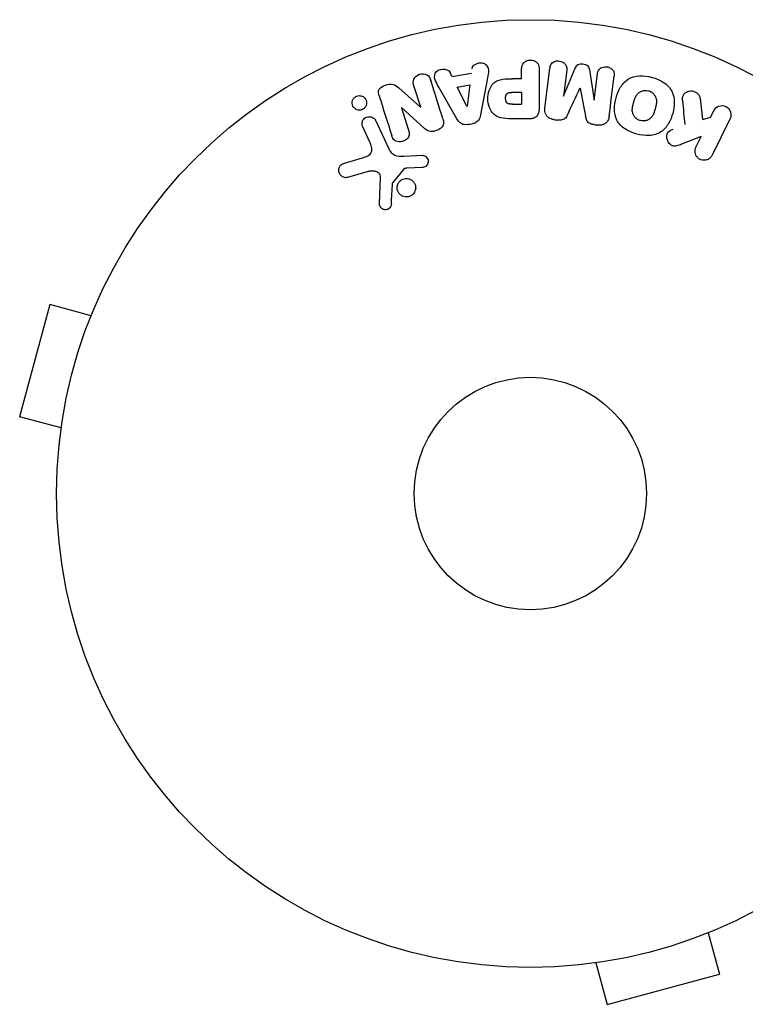
# Model space of a CAD drawing. Units: millimetres. Extents: x -5019 to 5185, y -3403 to 4045.
# Drawn here: x 2424 to 2505, y 2107 to 2217 of the extents above; entities that cross this region are included whole.
import ezdxf

# ---------------------------------------------------------------- set-up
doc = ezdxf.new("R2010")
doc.units = ezdxf.units.MM
doc.header["$LTSCALE"] = 20
doc.layers.add('2d', color=230, linetype='Continuous')

msp = doc.modelspace()

# ---------------------------------------------------------------- linework, layer by layer
at = {"layer": '2d'}
for p, q in [((2479.93, 2210.4, 122.97), (2479.93, 2211.42, 122.97)), ((2481.91, 2211.42, 122.97), (2481.91, 2207.23, 122.97)), ((2482.54, 2207.05, 122.97), (2483.09, 2211.58, 122.97)), ((2484.97, 2211.35, 122.97), (2484.61, 2208.43, 122.97)), ((2484.63, 2208.43, 122.97), (2485.93, 2211.57, 122.97)), ((2487.52, 2211.38, 122.97), (2488.03, 2208.01, 122.97)), ((2472.14, 2210.66, 122.97), (2474.31, 2211.02, 122.97)), ((2476.08, 2210.28, 122.97), (2475.32, 2206.35, 122.97)), ((2488.05, 2208.01, 122.97), (2488.41, 2210.93, 122.97)), ((2466.19, 2209.36, 122.97), (2468.63, 2207.23, 122.97)), ((2468.64, 2207.23, 122.97), (2467.89, 2209.62, 122.97)), ((2472.7, 2205.91, 122.97), (2470.71, 2209.38, 122.97)), ((2472.73, 2209.47, 122.97), (2474.14, 2209.71, 122.97)), ((2473.81, 2207.31, 122.97), (2472.73, 2209.47, 122.97)), ((2474.14, 2209.71, 122.97), (2473.83, 2207.31, 122.97)), ((2479.93, 2208.87, 122.97), (2479.93, 2207.56, 122.97)), ((2499.89, 2208.19, 122.97), (2500.16, 2205.82, 122.97)), ((2466.48, 2207.16, 122.97), (2467.28, 2204.64, 122.97)), ((2469.11, 2204.8, 122.97), (2466.5, 2207.17, 122.97)), ((2480.82, 2205.91, 122.97), (2479, 2205.91, 122.97)), ((2500.16, 2205.82, 122.97), (2501.07, 2206.09, 122.97)), ((2501.07, 2206.09, 122.97), (2501.43, 2206.82, 122.97)), ((2503.25, 2205.94, 122.97), (2501.25, 2201.84, 122.97)), ((2462.95, 2203.29, 122.97), (2462.15, 2205.01, 122.97)), ((2463.61, 2205.69, 122.97), (2465.06, 2202.57, 122.97)), ((2500.01, 2203.92, 122.97), (2497.82, 2203.06, 122.97)), ((2499.43, 2202.73, 122.97), (2500.01, 2203.92, 122.97)), ((2460.11, 2200.96, 122.97), (2462.13, 2201.55, 122.97)), ((2466.81, 2201.75, 122.97), (2468.83, 2201.83, 122.97)), ((2468.79, 2200.47, 122.97), (2467.1, 2200.38, 122.97)), ((2462.76, 2200.02, 122.97), (2460.44, 2199.35, 122.97)), ((2464.02, 2196.44, 122.97), (2464.15, 2199.33, 122.97)), ((2466.71, 2200.26, 122.97), (2465.53, 2198.8, 122.97)), ((2427.15, 2185.13, 122.97), (2423.78, 2172.58, 122.97)), ((2431.79, 2183.89, 122.97), (2427.15, 2185.13, 122.97)), ((2432.35, 2185.24, 122.97), (2432.37, 2185.29, 122.97)), ((2432.37, 2185.29, 122.97), (2432.37, 2185.29, 122.97)), ((2428.42, 2171.34, 122.97), (2423.78, 2172.58, 122.97)), ((2428.23, 2169.83, 122.97), (2428.24, 2169.88, 122.97)), ((2428.23, 2169.83, 122.97), (2428.23, 2169.83, 122.97)), ((2500.8, 2114.87, 122.97), (2502.05, 2110.24, 122.97)), ((2502.2, 2115.46, 122.97), (2502.15, 2115.44, 122.97)), ((2502.2, 2115.46, 122.97), (2502.2, 2115.46, 122.97)), ((2486.75, 2111.31, 122.97), (2486.74, 2111.32, 122.97)), ((2486.79, 2111.33, 122.97), (2486.75, 2111.31, 122.97)), ((2488.25, 2111.51, 122.97), (2489.49, 2106.87, 122.97)), ((2489.49, 2106.87, 122.97), (2502.05, 2110.24, 122.97))]:
    msp.add_line(p, q, dxfattribs=at)
for radius in [53, 13]:
    msp.add_circle((2480.91, 2164, 122.97), radius, dxfattribs=at)
for centre, major_axis, start_param, end_param in [((2492.78, 2170.03, 122.97), (-41.92, 82.5), -1.055667, -1.049579), ((2486.48, 2209.33, 122.97), (80.97, -9.94), -1.571045, -1.570849), ((2467.4, 2206.84, 122.97), (-78.2, -24.66), -1.586672, -1.586454), ((2480.91, 2207.56, 122.97), (82.72, 0), -1.594965, -1.582624), ((2486.34, 2208.22, 122.97), (-81.58, 10.02), -1.591736, -1.591508), ((2486.01, 2205.52, 122.97), (82.99, -10.19), -1.600727, -1.595605), ((2486.01, 2205.52, 122.97), (82.99, -10.19), -1.54627, -1.541148)]:
    msp.add_ellipse(centre, major_axis=major_axis, ratio=0.000001, start_param=start_param, end_param=end_param, dxfattribs=at)
at = {"layer": '2d', "extrusion": (0, 0, -1)}
for centre, major_axis, start_param, end_param in [((2480.91, 2210.4, 122.97), (-81.16, 0), -1.558759, -1.546292), ((2480.91, 2208.87, 122.97), (-82.02, 0), -1.558893, -1.545252), ((2486.34, 2208.22, 122.97), (-81.58, 10.02), -1.549786, -1.549557), ((2467.23, 2207.4, 122.97), (77.89, 24.56), -1.580394, -1.580187), ((2473.67, 2207.28, 122.97), (81.42, 13.62), -1.569073, -1.568843), ((2474, 2205.3, 122.97), (82.44, 13.8), -1.572895, -1.565068)]:
    msp.add_ellipse(centre, major_axis=major_axis, ratio=0.000001, start_param=start_param, end_param=end_param, dxfattribs=at)
at = {"layer": '2d'}
for points, knots in [([(2479.93, 2211.42, 122.97), (2479.93, 2211.57, 122.97), (2479.95, 2211.73, 122.97), (2480, 2211.88, 122.97), (2480.03, 2211.97, 122.97), (2480.07, 2212.06, 122.97), (2480.14, 2212.14, 122.97), (2480.2, 2212.22, 122.97), (2480.28, 2212.29, 122.97), (2480.38, 2212.34, 122.97), (2480.47, 2212.4, 122.97), (2480.57, 2212.44, 122.97), (2480.68, 2212.46, 122.97), (2480.78, 2212.49, 122.97), (2480.9, 2212.5, 122.97), (2481.01, 2212.49, 122.97), (2481.11, 2212.48, 122.97), (2481.2, 2212.46, 122.97), (2481.29, 2212.42, 122.97), (2481.39, 2212.39, 122.97), (2481.48, 2212.34, 122.97), (2481.56, 2212.28, 122.97), (2481.64, 2212.21, 122.97), (2481.71, 2212.13, 122.97), (2481.77, 2212.05, 122.97), (2481.82, 2211.96, 122.97), (2481.85, 2211.87, 122.97), (2481.87, 2211.78, 122.97), (2481.9, 2211.67, 122.97), (2481.91, 2211.54, 122.97), (2481.91, 2211.42, 122.97)], [0, 0, 0, 0, 0.150582, 0.150582, 0.150582, 0.244297, 0.244297, 0.244297, 0.338108, 0.338108, 0.338108, 0.43157, 0.43157, 0.43157, 0.526276, 0.526276, 0.526276, 0.608642, 0.608642, 0.608642, 0.696468, 0.696468, 0.696468, 0.792269, 0.792269, 0.792269, 0.881826, 0.881826, 0.881826, 1, 1, 1, 1]), ([(2470.71, 2209.38, 122.97), (2470.57, 2209.63, 122.97), (2470.42, 2209.89, 122.97), (2470.19, 2210.43, 122.97), (2470.14, 2210.73, 122.97), (2470.41, 2211.29, 122.97), (2470.76, 2211.45, 122.97), (2471.43, 2211.49, 122.97), (2471.78, 2211.36, 122.97), (2471.92, 2211.1, 122.97)], [0, 0, 0, 0, 0.25, 0.25, 0.5, 0.5, 0.75, 0.75, 1, 1, 1, 1]), ([(2474.38, 2211.51, 122.97), (2474.42, 2211.8, 122.97), (2474.71, 2212.04, 122.97), (2475.2, 2212.18, 122.97), (2475.37, 2212.19, 122.97), (2475.7, 2212.14, 122.97), (2475.85, 2212.07, 122.97), (2476.18, 2211.74, 122.97), (2476.23, 2211.43, 122.97), (2476.19, 2210.85, 122.97), (2476.13, 2210.56, 122.97), (2476.08, 2210.28, 122.97)], [0, 0, 0, 0, 0.25, 0.25, 0.375, 0.375, 0.5, 0.5, 0.75, 0.75, 1, 1, 1, 1]), ([(2483.09, 2211.58, 122.97), (2483.11, 2211.71, 122.97), (2483.14, 2211.85, 122.97), (2483.2, 2211.98, 122.97), (2483.24, 2212.05, 122.97), (2483.29, 2212.11, 122.97), (2483.36, 2212.17, 122.97), (2483.42, 2212.22, 122.97), (2483.5, 2212.27, 122.97), (2483.58, 2212.3, 122.97), (2483.67, 2212.34, 122.97), (2483.76, 2212.36, 122.97), (2483.85, 2212.38, 122.97), (2483.96, 2212.39, 122.97), (2484.07, 2212.39, 122.97), (2484.18, 2212.37, 122.97), (2484.28, 2212.36, 122.97), (2484.39, 2212.32, 122.97), (2484.48, 2212.28, 122.97), (2484.58, 2212.23, 122.97), (2484.67, 2212.17, 122.97), (2484.74, 2212.1, 122.97), (2484.82, 2212.03, 122.97), (2484.88, 2211.94, 122.97), (2484.92, 2211.85, 122.97), (2484.95, 2211.77, 122.97), (2484.97, 2211.69, 122.97), (2484.97, 2211.61, 122.97), (2484.98, 2211.52, 122.97), (2484.98, 2211.43, 122.97), (2484.97, 2211.35, 122.97)], [0, 0, 0, 0, 0.149412, 0.149412, 0.149412, 0.234669, 0.234669, 0.234669, 0.319552, 0.319552, 0.319552, 0.409122, 0.409122, 0.409122, 0.510496, 0.510496, 0.510496, 0.610839, 0.610839, 0.610839, 0.713767, 0.713767, 0.713767, 0.817551, 0.817551, 0.817551, 0.907085, 0.907085, 0.907085, 1, 1, 1, 1]), ([(2485.93, 2211.57, 122.97), (2486, 2211.73, 122.97), (2486.08, 2211.88, 122.97), (2486.39, 2212.07, 122.97), (2486.6, 2212.08, 122.97), (2486.99, 2212.03, 122.97), (2487.19, 2211.97, 122.97), (2487.45, 2211.72, 122.97), (2487.5, 2211.55, 122.97), (2487.52, 2211.38, 122.97)], [0, 0, 0, 0, 0.25, 0.25, 0.5, 0.5, 0.75, 0.75, 1, 1, 1, 1]), ([(2488.41, 2210.93, 122.97), (2488.42, 2211.06, 122.97), (2488.45, 2211.2, 122.97), (2488.52, 2211.32, 122.97), (2488.56, 2211.4, 122.97), (2488.62, 2211.47, 122.97), (2488.69, 2211.52, 122.97), (2488.76, 2211.58, 122.97), (2488.84, 2211.63, 122.97), (2488.92, 2211.66, 122.97), (2489.02, 2211.7, 122.97), (2489.12, 2211.72, 122.97), (2489.22, 2211.73, 122.97), (2489.33, 2211.74, 122.97), (2489.45, 2211.73, 122.97), (2489.56, 2211.71, 122.97), (2489.66, 2211.69, 122.97), (2489.76, 2211.65, 122.97), (2489.86, 2211.6, 122.97), (2489.95, 2211.55, 122.97), (2490.04, 2211.48, 122.97), (2490.11, 2211.4, 122.97), (2490.17, 2211.33, 122.97), (2490.22, 2211.25, 122.97), (2490.25, 2211.16, 122.97), (2490.28, 2211.06, 122.97), (2490.29, 2210.96, 122.97), (2490.29, 2210.86, 122.97), (2490.29, 2210.81, 122.97), (2490.28, 2210.75, 122.97), (2490.28, 2210.7, 122.97)], [0, 0, 0, 0, 0.149557, 0.149557, 0.149557, 0.240892, 0.240892, 0.240892, 0.331834, 0.331834, 0.331834, 0.428634, 0.428634, 0.428634, 0.53396, 0.53396, 0.53396, 0.633918, 0.633918, 0.633918, 0.73669, 0.73669, 0.73669, 0.833499, 0.833499, 0.833499, 0.94118, 0.94118, 0.94118, 1, 1, 1, 1]), ([(2467.89, 2209.62, 122.97), (2467.82, 2209.86, 122.97), (2467.77, 2210.12, 122.97), (2467.98, 2210.61, 122.97), (2468.23, 2210.81, 122.97), (2468.79, 2210.99, 122.97), (2469.11, 2210.98, 122.97), (2469.58, 2210.7, 122.97), (2469.69, 2210.45, 122.97), (2469.77, 2210.21, 122.97)], [0, 0, 0, 0, 0.25, 0.25, 0.5, 0.5, 0.75, 0.75, 1, 1, 1, 1]), ([(2479, 2205.91, 122.97), (2478.63, 2205.91, 122.97), (2478.26, 2205.92, 122.97), (2477.53, 2206.02, 122.97), (2477.17, 2206.14, 122.97), (2476.62, 2206.57, 122.97), (2476.45, 2206.87, 122.97), (2476.22, 2207.48, 122.97), (2476.16, 2207.81, 122.97), (2476.15, 2208.45, 122.97), (2476.2, 2208.78, 122.97), (2476.41, 2209.4, 122.97), (2476.57, 2209.71, 122.97), (2477.09, 2210.17, 122.97), (2477.45, 2210.29, 122.97), (2478.18, 2210.4, 122.97), (2478.55, 2210.4, 122.97), (2478.92, 2210.4, 122.97)], [0, 0, 0, 0, 0.125, 0.125, 0.25, 0.25, 0.375, 0.375, 0.5, 0.5, 0.625, 0.625, 0.75, 0.75, 0.875, 0.875, 1, 1, 1, 1]), ([(2492.81, 2204.21, 122.97), (2492.35, 2204.33, 122.97), (2491.91, 2204.52, 122.97), (2491.12, 2205.03, 122.97), (2490.79, 2205.37, 122.97), (2490.39, 2206.16, 122.97), (2490.32, 2206.6, 122.97), (2490.32, 2207.44, 122.97), (2490.38, 2207.85, 122.97), (2490.6, 2208.65, 122.97), (2490.76, 2209.04, 122.97), (2491.18, 2209.76, 122.97), (2491.46, 2210.09, 122.97), (2492.57, 2210.81, 122.97), (2493.61, 2210.8, 122.97), (2494.52, 2210.55, 122.97)], [0, 0, 0, 0, 0.0625, 0.0625, 0.125, 0.125, 0.1875, 0.1875, 0.25, 0.25, 0.3125, 0.3125, 0.375, 0.375, 0.5, 0.5, 0.5, 0.5]), ([(2494.52, 2210.55, 122.97), (2494.98, 2210.43, 122.97), (2495.42, 2210.24, 122.97), (2496.21, 2209.73, 122.97), (2496.54, 2209.38, 122.97), (2496.93, 2208.6, 122.97), (2497, 2208.17, 122.97), (2497.01, 2207.34, 122.97), (2496.94, 2206.92, 122.97), (2496.73, 2206.13, 122.97), (2496.58, 2205.74, 122.97), (2496.15, 2205.02, 122.97), (2495.87, 2204.68, 122.97), (2495.14, 2204.2, 122.97), (2494.68, 2204.08, 122.97), (2493.75, 2204.02, 122.97), (2493.27, 2204.09, 122.97), (2492.81, 2204.21, 122.97)], [0.5, 0.5, 0.5, 0.5, 0.5625, 0.5625, 0.625, 0.625, 0.6875, 0.6875, 0.75, 0.75, 0.8125, 0.8125, 0.875, 0.875, 0.9375, 0.9375, 1, 1, 1, 1]), ([(2464, 2208.48, 122.97), (2463.92, 2208.72, 122.97), (2463.87, 2208.99, 122.97), (2464.15, 2209.45, 122.97), (2464.43, 2209.6, 122.97), (2464.97, 2209.79, 122.97), (2465.27, 2209.84, 122.97), (2465.79, 2209.7, 122.97), (2466, 2209.53, 122.97), (2466.19, 2209.36, 122.97)], [0, 0, 0, 0, 0.25, 0.25, 0.5, 0.5, 0.75, 0.75, 1, 1, 1, 1]), ([(2462.36, 2207.13, 122.97), (2462.33, 2207.09, 122.97), (2462.28, 2207.05, 122.97), (2462.24, 2207.02, 122.97), (2462.17, 2206.98, 122.97), (2462.09, 2206.94, 122.97), (2462.01, 2206.92, 122.97), (2461.93, 2206.9, 122.97), (2461.86, 2206.89, 122.97), (2461.78, 2206.89, 122.97), (2461.7, 2206.89, 122.97), (2461.62, 2206.9, 122.97), (2461.55, 2206.92, 122.97), (2461.47, 2206.95, 122.97), (2461.4, 2206.98, 122.97), (2461.33, 2207.03, 122.97), (2461.25, 2207.08, 122.97), (2461.19, 2207.14, 122.97), (2461.14, 2207.21, 122.97), (2461.08, 2207.29, 122.97), (2461.03, 2207.38, 122.97), (2461.01, 2207.48, 122.97), (2460.98, 2207.58, 122.97), (2460.97, 2207.69, 122.97), (2460.98, 2207.8, 122.97), (2461, 2207.9, 122.97), (2461.03, 2208.01, 122.97), (2461.09, 2208.1, 122.97), (2461.12, 2208.16, 122.97), (2461.16, 2208.21, 122.97), (2461.21, 2208.26, 122.97)], [0.5, 0.5, 0.5, 0.5, 0.5308264, 0.5308264, 0.5308264, 0.5764939, 0.5764939, 0.5764939, 0.619222, 0.619222, 0.619222, 0.6634255, 0.6634255, 0.6634255, 0.7123401, 0.7123401, 0.7123401, 0.7680844, 0.7680844, 0.7680844, 0.8308981, 0.8308981, 0.8308981, 0.8977418, 0.8977418, 0.8977418, 0.9621491, 0.9621491, 0.9621491, 1, 1, 1, 1]), ([(2461.21, 2208.26, 122.97), (2461.26, 2208.32, 122.97), (2461.33, 2208.37, 122.97), (2461.4, 2208.4, 122.97), (2461.47, 2208.44, 122.97), (2461.54, 2208.47, 122.97), (2461.62, 2208.49, 122.97), (2461.7, 2208.5, 122.97), (2461.78, 2208.51, 122.97), (2461.85, 2208.5, 122.97), (2461.93, 2208.5, 122.97), (2462.01, 2208.48, 122.97), (2462.08, 2208.45, 122.97), (2462.16, 2208.42, 122.97), (2462.23, 2208.38, 122.97), (2462.29, 2208.32, 122.97), (2462.37, 2208.27, 122.97), (2462.43, 2208.19, 122.97), (2462.48, 2208.12, 122.97), (2462.53, 2208.03, 122.97), (2462.57, 2207.93, 122.97), (2462.58, 2207.83, 122.97), (2462.6, 2207.73, 122.97), (2462.6, 2207.62, 122.97), (2462.57, 2207.51, 122.97), (2462.55, 2207.41, 122.97), (2462.51, 2207.31, 122.97), (2462.44, 2207.22, 122.97), (2462.42, 2207.19, 122.97), (2462.39, 2207.16, 122.97), (2462.36, 2207.13, 122.97)], [0, 0, 0, 0, 0.0433665, 0.0433665, 0.0433665, 0.0868094, 0.0868094, 0.0868094, 0.1295054, 0.1295054, 0.1295054, 0.1746613, 0.1746613, 0.1746613, 0.2253036, 0.2253036, 0.2253036, 0.2831823, 0.2831823, 0.2831823, 0.3477345, 0.3477345, 0.3477345, 0.4147773, 0.4147773, 0.4147773, 0.4773892, 0.4773892, 0.4773892, 0.5, 0.5, 0.5, 0.5]), ([(2478.91, 2207.56, 122.97), (2478.88, 2207.56, 122.97), (2478.84, 2207.56, 122.97), (2478.79, 2207.56, 122.97), (2478.78, 2207.56, 122.97), (2478.77, 2207.56, 122.97), (2478.76, 2207.56, 122.97), (2478.76, 2207.56, 122.97), (2478.73, 2207.56, 122.97), (2478.69, 2207.56, 122.97), (2478.65, 2207.57, 122.97), (2478.63, 2207.57, 122.97), (2478.62, 2207.57, 122.97), (2478.61, 2207.57, 122.97), (2478.58, 2207.57, 122.97), (2478.54, 2207.58, 122.97), (2478.5, 2207.59, 122.97), (2478.48, 2207.6, 122.97), (2478.47, 2207.6, 122.97), (2478.41, 2207.62, 122.97), (2478.36, 2207.64, 122.97), (2478.31, 2207.68, 122.97), (2478.28, 2207.71, 122.97), (2478.26, 2207.73, 122.97), (2478.25, 2207.75, 122.97), (2478.24, 2207.77, 122.97), (2478.22, 2207.79, 122.97), (2478.21, 2207.82, 122.97), (2478.19, 2207.85, 122.97), (2478.18, 2207.88, 122.97), (2478.18, 2207.89, 122.97), (2478.17, 2207.92, 122.97), (2478.16, 2207.94, 122.97), (2478.15, 2207.99, 122.97), (2478.15, 2208.01, 122.97), (2478.14, 2208.07, 122.97), (2478.13, 2208.12, 122.97), (2478.13, 2208.19, 122.97), (2478.13, 2208.21, 122.97), (2478.13, 2208.25, 122.97), (2478.13, 2208.28, 122.97), (2478.14, 2208.32, 122.97), (2478.14, 2208.36, 122.97), (2478.15, 2208.39, 122.97), (2478.15, 2208.41, 122.97), (2478.15, 2208.42, 122.97), (2478.16, 2208.46, 122.97), (2478.17, 2208.49, 122.97), (2478.18, 2208.52, 122.97), (2478.19, 2208.54, 122.97), (2478.19, 2208.55, 122.97), (2478.2, 2208.59, 122.97), (2478.22, 2208.62, 122.97), (2478.24, 2208.65, 122.97), (2478.25, 2208.67, 122.97), (2478.26, 2208.67, 122.97), (2478.28, 2208.7, 122.97), (2478.3, 2208.72, 122.97), (2478.33, 2208.75, 122.97), (2478.35, 2208.77, 122.97), (2478.39, 2208.79, 122.97), (2478.43, 2208.81, 122.97), (2478.46, 2208.82, 122.97), (2478.49, 2208.83, 122.97), (2478.5, 2208.83, 122.97), (2478.54, 2208.84, 122.97), (2478.57, 2208.85, 122.97), (2478.61, 2208.86, 122.97), (2478.64, 2208.86, 122.97), (2478.65, 2208.86, 122.97), (2478.71, 2208.87, 122.97), (2478.76, 2208.87, 122.97), (2478.82, 2208.87, 122.97)], [0, 0, 0, 0, 0.03125, 0.046875, 0.054688, 0.058594, 0.058594, 0.0625, 0.0625, 0.09375, 0.109375, 0.117188, 0.117188, 0.125, 0.125, 0.15625, 0.171875, 0.171875, 0.1875, 0.1875, 0.25, 0.25, 0.28125, 0.296875, 0.296875, 0.3125, 0.3125, 0.34375, 0.359375, 0.359375, 0.375, 0.375, 0.40625, 0.40625, 0.4375, 0.4375, 0.5, 0.5, 0.53125, 0.53125, 0.5625, 0.5625, 0.59375, 0.609375, 0.609375, 0.625, 0.625, 0.65625, 0.671875, 0.671875, 0.6875, 0.6875, 0.71875, 0.734375, 0.734375, 0.75, 0.75, 0.78125, 0.78125, 0.8125, 0.8125, 0.84375, 0.859375, 0.859375, 0.875, 0.875, 0.90625, 0.921875, 0.921875, 0.9375, 0.9375, 1, 1, 1, 1]), ([(2493.21, 2205.71, 122.97), (2493.16, 2205.72, 122.97), (2493.11, 2205.74, 122.97), (2493.01, 2205.78, 122.97), (2492.96, 2205.81, 122.97), (2492.87, 2205.87, 122.97), (2492.82, 2205.9, 122.97), (2492.74, 2205.96, 122.97), (2492.7, 2206, 122.97), (2492.58, 2206.12, 122.97), (2492.52, 2206.2, 122.97), (2492.44, 2206.34, 122.97), (2492.41, 2206.41, 122.97), (2492.38, 2206.48, 122.97), (2492.36, 2206.52, 122.97), (2492.36, 2206.55, 122.97), (2492.34, 2206.62, 122.97), (2492.32, 2206.69, 122.97), (2492.31, 2206.78, 122.97), (2492.31, 2206.81, 122.97), (2492.31, 2206.84, 122.97), (2492.31, 2206.85, 122.97), (2492.31, 2206.91, 122.97), (2492.31, 2206.98, 122.97), (2492.32, 2207.07, 122.97), (2492.32, 2207.1, 122.97), (2492.32, 2207.13, 122.97), (2492.33, 2207.14, 122.97), (2492.33, 2207.2, 122.97), (2492.35, 2207.26, 122.97), (2492.36, 2207.35, 122.97), (2492.37, 2207.39, 122.97), (2492.38, 2207.41, 122.97), (2492.38, 2207.43, 122.97), (2492.38, 2207.43, 122.97), (2492.39, 2207.46, 122.97), (2492.4, 2207.49, 122.97), (2492.41, 2207.53, 122.97), (2492.41, 2207.55, 122.97), (2492.42, 2207.57, 122.97), (2492.42, 2207.58, 122.97), (2492.42, 2207.59, 122.97), (2492.43, 2207.61, 122.97), (2492.44, 2207.65, 122.97), (2492.45, 2207.68, 122.97), (2492.45, 2207.7, 122.97), (2492.47, 2207.75, 122.97), (2492.48, 2207.79, 122.97), (2492.49, 2207.83, 122.97), (2492.49, 2207.84, 122.97), (2492.49, 2207.85, 122.97), (2492.49, 2207.85, 122.97), (2492.5, 2207.88, 122.97), (2492.51, 2207.92, 122.97), (2492.52, 2207.95, 122.97), (2492.53, 2207.98, 122.97), (2492.53, 2207.98, 122.97), (2492.55, 2208.05, 122.97), (2492.57, 2208.12, 122.97), (2492.6, 2208.2, 122.97), (2492.61, 2208.23, 122.97), (2492.62, 2208.25, 122.97), (2492.63, 2208.26, 122.97), (2492.65, 2208.32, 122.97), (2492.68, 2208.38, 122.97), (2492.72, 2208.46, 122.97), (2492.74, 2208.49, 122.97), (2492.75, 2208.51, 122.97), (2492.76, 2208.52, 122.97), (2492.79, 2208.57, 122.97), (2492.82, 2208.61, 122.97), (2492.88, 2208.69, 122.97), (2492.91, 2208.72, 122.97), (2493.02, 2208.82, 122.97), (2493.1, 2208.88, 122.97), (2493.23, 2208.96, 122.97), (2493.28, 2208.98, 122.97), (2493.37, 2209.02, 122.97), (2493.42, 2209.03, 122.97), (2493.53, 2209.06, 122.97), (2493.6, 2209.08, 122.97), (2493.68, 2209.09, 122.97), (2493.74, 2209.09, 122.97), (2493.76, 2209.09, 122.97), (2493.9, 2209.1, 122.97), (2494.01, 2209.08, 122.97), (2494.12, 2209.05, 122.97)], [0, 0, 0, 0, 0.0156406, 0.0156406, 0.0312813, 0.0312813, 0.0469219, 0.0469219, 0.0625626, 0.0625626, 0.0938438, 0.0938438, 0.1094845, 0.1173048, 0.1173048, 0.1251251, 0.1251251, 0.1407658, 0.1485861, 0.1524962, 0.1524962, 0.1564064, 0.1564064, 0.172047, 0.1798674, 0.1837775, 0.1837775, 0.1876877, 0.1876877, 0.2033283, 0.2111486, 0.2150588, 0.2170139, 0.2170139, 0.218969, 0.218969, 0.2267893, 0.2306994, 0.2326545, 0.2326545, 0.2346096, 0.2346096, 0.2424299, 0.2463401, 0.2463401, 0.2502502, 0.2502502, 0.2580706, 0.2619807, 0.2639358, 0.2639358, 0.2658909, 0.2658909, 0.2737112, 0.2776214, 0.2776214, 0.2815315, 0.2815315, 0.2971722, 0.3049925, 0.3089026, 0.3089026, 0.3128128, 0.3128128, 0.3284534, 0.3362738, 0.3401839, 0.3401839, 0.3440941, 0.3440941, 0.3597347, 0.3597347, 0.3753754, 0.3753754, 0.4066566, 0.4066566, 0.4222973, 0.4222973, 0.4379379, 0.4379379, 0.4535785, 0.4613989, 0.4613989, 0.4692192, 0.4692192, 0.5005005, 0.5005005, 0.5005005, 0.5005005]), ([(2494.12, 2209.05, 122.97), (2494.17, 2209.04, 122.97), (2494.25, 2209.01, 122.97), (2494.32, 2208.98, 122.97), (2494.37, 2208.95, 122.97), (2494.39, 2208.94, 122.97), (2494.46, 2208.89, 122.97), (2494.51, 2208.86, 122.97), (2494.59, 2208.8, 122.97), (2494.63, 2208.76, 122.97), (2494.74, 2208.64, 122.97), (2494.8, 2208.56, 122.97), (2494.88, 2208.43, 122.97), (2494.9, 2208.38, 122.97), (2494.94, 2208.29, 122.97), (2494.96, 2208.24, 122.97), (2494.98, 2208.15, 122.97), (2495, 2208.08, 122.97), (2495.01, 2207.99, 122.97), (2495.01, 2207.95, 122.97), (2495.01, 2207.93, 122.97), (2495.01, 2207.92, 122.97), (2495.02, 2207.86, 122.97), (2495.01, 2207.79, 122.97), (2495.01, 2207.7, 122.97), (2495, 2207.67, 122.97), (2495, 2207.64, 122.97), (2495, 2207.63, 122.97), (2494.99, 2207.58, 122.97), (2494.98, 2207.51, 122.97), (2494.96, 2207.42, 122.97), (2494.95, 2207.39, 122.97), (2494.95, 2207.36, 122.97), (2494.94, 2207.34, 122.97), (2494.94, 2207.31, 122.97), (2494.93, 2207.28, 122.97), (2494.92, 2207.24, 122.97), (2494.91, 2207.22, 122.97), (2494.91, 2207.21, 122.97), (2494.91, 2207.2, 122.97), (2494.9, 2207.17, 122.97), (2494.89, 2207.12, 122.97), (2494.86, 2207.02, 122.97), (2494.85, 2206.97, 122.97), (2494.84, 2206.94, 122.97), (2494.84, 2206.93, 122.97), (2494.83, 2206.92, 122.97), (2494.83, 2206.92, 122.97), (2494.82, 2206.89, 122.97), (2494.81, 2206.85, 122.97), (2494.8, 2206.81, 122.97), (2494.8, 2206.8, 122.97), (2494.8, 2206.79, 122.97), (2494.79, 2206.78, 122.97), (2494.78, 2206.72, 122.97), (2494.75, 2206.65, 122.97), (2494.73, 2206.58, 122.97), (2494.71, 2206.54, 122.97), (2494.71, 2206.52, 122.97), (2494.7, 2206.52, 122.97), (2494.68, 2206.46, 122.97), (2494.65, 2206.39, 122.97), (2494.61, 2206.31, 122.97), (2494.59, 2206.28, 122.97), (2494.58, 2206.26, 122.97), (2494.57, 2206.26, 122.97), (2494.54, 2206.2, 122.97), (2494.51, 2206.16, 122.97), (2494.45, 2206.08, 122.97), (2494.42, 2206.05, 122.97), (2494.31, 2205.95, 122.97), (2494.23, 2205.89, 122.97), (2494.1, 2205.81, 122.97), (2494.05, 2205.79, 122.97), (2493.96, 2205.75, 122.97), (2493.91, 2205.73, 122.97), (2493.8, 2205.7, 122.97), (2493.73, 2205.68, 122.97), (2493.65, 2205.68, 122.97), (2493.59, 2205.67, 122.97), (2493.57, 2205.67, 122.97), (2493.43, 2205.67, 122.97), (2493.32, 2205.68, 122.97), (2493.21, 2205.71, 122.97)], [0.5005005, 0.5005005, 0.5005005, 0.5005005, 0.5161098, 0.5239145, 0.5239145, 0.5317192, 0.5317192, 0.5473285, 0.5473285, 0.5629379, 0.5629379, 0.5941566, 0.5941566, 0.609766, 0.609766, 0.6253754, 0.6253754, 0.6409847, 0.6487894, 0.6526917, 0.6526917, 0.6565941, 0.6565941, 0.6722034, 0.6800081, 0.6839105, 0.6839105, 0.6878128, 0.6878128, 0.7034222, 0.7112268, 0.7151292, 0.7151292, 0.7190315, 0.7190315, 0.7268362, 0.7307385, 0.7326897, 0.7326897, 0.7346409, 0.7346409, 0.7502502, 0.7502502, 0.7580549, 0.7619573, 0.7639084, 0.7639084, 0.7658596, 0.7658596, 0.7736643, 0.7775666, 0.7795178, 0.7795178, 0.781469, 0.781469, 0.7970783, 0.804883, 0.8087853, 0.8087853, 0.8126877, 0.8126877, 0.828297, 0.8361017, 0.8400041, 0.8400041, 0.8439064, 0.8439064, 0.8595158, 0.8595158, 0.8751251, 0.8751251, 0.9063438, 0.9063438, 0.9219532, 0.9219532, 0.9375626, 0.9375626, 0.9531719, 0.9609766, 0.9609766, 0.9687813, 0.9687813, 1, 1, 1, 1]), ([(2497.92, 2207.95, 122.97), (2497.91, 2208.08, 122.97), (2497.91, 2208.22, 122.97), (2497.94, 2208.35, 122.97), (2497.96, 2208.45, 122.97), (2498, 2208.55, 122.97), (2498.06, 2208.63, 122.97), (2498.13, 2208.72, 122.97), (2498.2, 2208.79, 122.97), (2498.29, 2208.85, 122.97), (2498.39, 2208.92, 122.97), (2498.51, 2208.98, 122.97), (2498.63, 2209.01, 122.97), (2498.75, 2209.04, 122.97), (2498.87, 2209.04, 122.97), (2498.99, 2209.03, 122.97), (2499.1, 2209.01, 122.97), (2499.2, 2208.98, 122.97), (2499.3, 2208.94, 122.97), (2499.4, 2208.9, 122.97), (2499.5, 2208.84, 122.97), (2499.58, 2208.77, 122.97), (2499.66, 2208.7, 122.97), (2499.73, 2208.62, 122.97), (2499.78, 2208.53, 122.97), (2499.83, 2208.45, 122.97), (2499.86, 2208.36, 122.97), (2499.88, 2208.27, 122.97), (2499.88, 2208.25, 122.97), (2499.89, 2208.22, 122.97), (2499.89, 2208.19, 122.97)], [0, 0, 0, 0, 0.137001, 0.137001, 0.137001, 0.246393, 0.246393, 0.246393, 0.354986, 0.354986, 0.354986, 0.477177, 0.477177, 0.477177, 0.591071, 0.591071, 0.591071, 0.686744, 0.686744, 0.686744, 0.786579, 0.786579, 0.786579, 0.884953, 0.884953, 0.884953, 0.973899, 0.973899, 0.973899, 1, 1, 1, 1]), ([(2481.91, 2207.23, 122.97), (2481.91, 2207.04, 122.97), (2481.89, 2206.84, 122.97), (2481.84, 2206.65, 122.97), (2481.82, 2206.54, 122.97), (2481.78, 2206.44, 122.97), (2481.72, 2206.34, 122.97), (2481.67, 2206.26, 122.97), (2481.61, 2206.19, 122.97), (2481.54, 2206.13, 122.97), (2481.47, 2206.07, 122.97), (2481.38, 2206.02, 122.97), (2481.29, 2205.99, 122.97), (2481.18, 2205.95, 122.97), (2481.06, 2205.92, 122.97), (2480.94, 2205.92, 122.97), (2480.9, 2205.91, 122.97), (2480.86, 2205.91, 122.97), (2480.82, 2205.91, 122.97)], [0, 0, 0, 0, 0.31317, 0.31317, 0.31317, 0.49167, 0.49167, 0.49167, 0.632378, 0.632378, 0.632378, 0.773792, 0.773792, 0.773792, 0.946691, 0.946691, 0.946691, 1, 1, 1, 1]), ([(2483.52, 2205.82, 122.97), (2483.39, 2205.84, 122.97), (2483.26, 2205.88, 122.97), (2483.14, 2205.93, 122.97), (2483.02, 2205.98, 122.97), (2482.91, 2206.06, 122.97), (2482.82, 2206.15, 122.97), (2482.74, 2206.22, 122.97), (2482.67, 2206.32, 122.97), (2482.62, 2206.42, 122.97), (2482.58, 2206.51, 122.97), (2482.55, 2206.62, 122.97), (2482.54, 2206.72, 122.97), (2482.52, 2206.83, 122.97), (2482.52, 2206.94, 122.97), (2482.54, 2207.05, 122.97)], [0, 0, 0, 0, 0.211935, 0.211935, 0.211935, 0.42554, 0.42554, 0.42554, 0.616183, 0.616183, 0.616183, 0.804578, 0.804578, 0.804578, 1, 1, 1, 1]), ([(2501.43, 2206.82, 122.97), (2501.54, 2207.05, 122.97), (2501.72, 2207.23, 122.97), (2502.21, 2207.42, 122.97), (2502.52, 2207.42, 122.97), (2503.03, 2207.17, 122.97), (2503.23, 2206.93, 122.97), (2503.38, 2206.42, 122.97), (2503.36, 2206.16, 122.97), (2503.25, 2205.94, 122.97)], [0, 0, 0, 0, 0.25, 0.25, 0.5, 0.5, 0.75, 0.75, 1, 1, 1, 1]), ([(2462.15, 2205.01, 122.97), (2462.11, 2205.1, 122.97), (2462.08, 2205.2, 122.97), (2462.08, 2205.3, 122.97), (2462.07, 2205.4, 122.97), (2462.08, 2205.51, 122.97), (2462.12, 2205.61, 122.97), (2462.15, 2205.71, 122.97), (2462.2, 2205.8, 122.97), (2462.27, 2205.88, 122.97), (2462.33, 2205.94, 122.97), (2462.4, 2206, 122.97), (2462.48, 2206.05, 122.97), (2462.56, 2206.09, 122.97), (2462.63, 2206.12, 122.97), (2462.71, 2206.14, 122.97), (2462.79, 2206.15, 122.97), (2462.87, 2206.16, 122.97), (2462.95, 2206.15, 122.97), (2463.03, 2206.14, 122.97), (2463.11, 2206.13, 122.97), (2463.18, 2206.1, 122.97), (2463.26, 2206.06, 122.97), (2463.33, 2206.02, 122.97), (2463.4, 2205.97, 122.97), (2463.47, 2205.91, 122.97), (2463.53, 2205.84, 122.97), (2463.57, 2205.76, 122.97), (2463.59, 2205.74, 122.97), (2463.6, 2205.71, 122.97), (2463.61, 2205.69, 122.97)], [0, 0, 0, 0, 0.128283, 0.128283, 0.128283, 0.257197, 0.257197, 0.257197, 0.376438, 0.376438, 0.376438, 0.47937, 0.47937, 0.47937, 0.570293, 0.570293, 0.570293, 0.657943, 0.657943, 0.657943, 0.74995, 0.74995, 0.74995, 0.851832, 0.851832, 0.851832, 0.966572, 0.966572, 0.966572, 1, 1, 1, 1]), ([(2471.12, 2205.92, 122.97), (2471.17, 2205.78, 122.97), (2471.2, 2205.63, 122.97), (2471.21, 2205.47, 122.97), (2471.21, 2205.39, 122.97), (2471.2, 2205.31, 122.97), (2471.17, 2205.23, 122.97), (2471.14, 2205.15, 122.97), (2471.1, 2205.07, 122.97), (2471.04, 2205, 122.97), (2470.97, 2204.92, 122.97), (2470.88, 2204.85, 122.97), (2470.79, 2204.79, 122.97), (2470.63, 2204.69, 122.97), (2470.46, 2204.61, 122.97), (2470.27, 2204.56, 122.97), (2470.14, 2204.52, 122.97), (2470.01, 2204.49, 122.97), (2469.87, 2204.48, 122.97), (2469.77, 2204.48, 122.97), (2469.67, 2204.49, 122.97), (2469.58, 2204.52, 122.97), (2469.48, 2204.55, 122.97), (2469.39, 2204.59, 122.97), (2469.31, 2204.64, 122.97), (2469.24, 2204.69, 122.97), (2469.17, 2204.74, 122.97), (2469.11, 2204.8, 122.97)], [0, 0, 0, 0, 0.1575, 0.1575, 0.1575, 0.241033, 0.241033, 0.241033, 0.325709, 0.325709, 0.325709, 0.429473, 0.429473, 0.429473, 0.603377, 0.603377, 0.603377, 0.728155, 0.728155, 0.728155, 0.821685, 0.821685, 0.821685, 0.914881, 0.914881, 0.914881, 1, 1, 1, 1]), ([(2473.83, 2205.27, 122.97), (2473.73, 2205.25, 122.97), (2473.62, 2205.25, 122.97), (2473.52, 2205.26, 122.97), (2473.42, 2205.27, 122.97), (2473.32, 2205.3, 122.97), (2473.23, 2205.35, 122.97), (2473.15, 2205.39, 122.97), (2473.07, 2205.44, 122.97), (2473.01, 2205.51, 122.97), (2472.88, 2205.62, 122.97), (2472.79, 2205.76, 122.97), (2472.7, 2205.91, 122.97)], [0, 0, 0, 0, 0.210571, 0.210571, 0.210571, 0.422328, 0.422328, 0.422328, 0.621156, 0.621156, 0.621156, 1, 1, 1, 1]), ([(2475.32, 2206.35, 122.97), (2475.3, 2206.24, 122.97), (2475.28, 2206.12, 122.97), (2475.24, 2206.02, 122.97), (2475.2, 2205.91, 122.97), (2475.14, 2205.8, 122.97), (2475.06, 2205.7, 122.97), (2475, 2205.63, 122.97), (2474.93, 2205.57, 122.97), (2474.85, 2205.52, 122.97), (2474.77, 2205.46, 122.97), (2474.67, 2205.42, 122.97), (2474.58, 2205.4, 122.97), (2474.54, 2205.39, 122.97), (2474.51, 2205.38, 122.97), (2474.47, 2205.38, 122.97)], [0, 0, 0, 0, 0.258514, 0.258514, 0.258514, 0.521139, 0.521139, 0.521139, 0.723781, 0.723781, 0.723781, 0.926502, 0.926502, 0.926502, 1, 1, 1, 1]), ([(2485.12, 2206.48, 122.97), (2485.06, 2206.37, 122.97), (2485.01, 2206.25, 122.97), (2484.94, 2206.15, 122.97), (2484.89, 2206.07, 122.97), (2484.84, 2205.99, 122.97), (2484.76, 2205.93, 122.97), (2484.71, 2205.89, 122.97), (2484.64, 2205.85, 122.97), (2484.57, 2205.82, 122.97), (2484.49, 2205.79, 122.97), (2484.39, 2205.77, 122.97), (2484.3, 2205.76, 122.97), (2484.18, 2205.75, 122.97), (2484.07, 2205.76, 122.97), (2483.95, 2205.77, 122.97)], [0, 0, 0, 0, 0.262214, 0.262214, 0.262214, 0.45352, 0.45352, 0.45352, 0.59911, 0.59911, 0.59911, 0.778355, 0.778355, 0.778355, 1, 1, 1, 1]), ([(2488.04, 2205.27, 122.97), (2487.91, 2205.29, 122.97), (2487.77, 2205.31, 122.97), (2487.64, 2205.37, 122.97), (2487.56, 2205.4, 122.97), (2487.49, 2205.43, 122.97), (2487.42, 2205.48, 122.97), (2487.36, 2205.53, 122.97), (2487.31, 2205.6, 122.97), (2487.27, 2205.66, 122.97), (2487.19, 2205.78, 122.97), (2487.15, 2205.92, 122.97), (2487.12, 2206.05, 122.97), (2487.11, 2206.11, 122.97), (2487.09, 2206.18, 122.97), (2487.08, 2206.24, 122.97)], [0, 0, 0, 0, 0.262144, 0.262144, 0.262144, 0.418954, 0.418954, 0.418954, 0.577827, 0.577827, 0.577827, 0.864518, 0.864518, 0.864518, 1, 1, 1, 1]), ([(2489.72, 2206.17, 122.97), (2489.7, 2206.02, 122.97), (2489.66, 2205.87, 122.97), (2489.59, 2205.74, 122.97), (2489.54, 2205.64, 122.97), (2489.47, 2205.55, 122.97), (2489.39, 2205.47, 122.97), (2489.3, 2205.4, 122.97), (2489.2, 2205.33, 122.97), (2489.09, 2205.29, 122.97), (2488.98, 2205.25, 122.97), (2488.87, 2205.22, 122.97), (2488.75, 2205.21, 122.97), (2488.66, 2205.2, 122.97), (2488.56, 2205.21, 122.97), (2488.47, 2205.22, 122.97)], [0, 0, 0, 0, 0.270608, 0.270608, 0.270608, 0.467141, 0.467141, 0.467141, 0.66447, 0.66447, 0.66447, 0.851846, 0.851846, 0.851846, 1, 1, 1, 1]), ([(2497.82, 2203.06, 122.97), (2497.64, 2202.99, 122.97), (2497.47, 2202.92, 122.97), (2497.28, 2202.88, 122.97), (2497.2, 2202.86, 122.97), (2497.12, 2202.85, 122.97), (2497.04, 2202.85, 122.97), (2496.97, 2202.85, 122.97), (2496.9, 2202.86, 122.97), (2496.83, 2202.88, 122.97), (2496.76, 2202.9, 122.97), (2496.7, 2202.93, 122.97), (2496.64, 2202.97, 122.97), (2496.56, 2203.03, 122.97), (2496.5, 2203.1, 122.97), (2496.44, 2203.17, 122.97), (2496.35, 2203.28, 122.97), (2496.28, 2203.4, 122.97), (2496.24, 2203.53, 122.97), (2496.19, 2203.66, 122.97), (2496.16, 2203.8, 122.97), (2496.16, 2203.93, 122.97), (2496.16, 2204.02, 122.97), (2496.17, 2204.12, 122.97), (2496.2, 2204.21, 122.97), (2496.22, 2204.28, 122.97), (2496.26, 2204.35, 122.97), (2496.31, 2204.41, 122.97), (2496.37, 2204.48, 122.97), (2496.45, 2204.54, 122.97), (2496.53, 2204.59, 122.97), (2496.64, 2204.66, 122.97), (2496.77, 2204.71, 122.97), (2496.89, 2204.76, 122.97)], [0, 0, 0, 0, 0.15747, 0.15747, 0.15747, 0.224864, 0.224864, 0.224864, 0.280831, 0.280831, 0.280831, 0.337178, 0.337178, 0.337178, 0.4143, 0.4143, 0.4143, 0.530418, 0.530418, 0.530418, 0.649048, 0.649048, 0.649048, 0.732954, 0.732954, 0.732954, 0.801253, 0.801253, 0.801253, 0.885427, 0.885427, 0.885427, 1, 1, 1, 1]), ([(2467.28, 2204.64, 122.97), (2467.32, 2204.49, 122.97), (2467.36, 2204.35, 122.97), (2467.36, 2204.2, 122.97), (2467.36, 2204.12, 122.97), (2467.34, 2204.04, 122.97), (2467.32, 2203.97, 122.97), (2467.29, 2203.89, 122.97), (2467.24, 2203.82, 122.97), (2467.19, 2203.76, 122.97), (2467.12, 2203.68, 122.97), (2467.04, 2203.61, 122.97), (2466.95, 2203.56, 122.97), (2466.84, 2203.48, 122.97), (2466.71, 2203.43, 122.97), (2466.58, 2203.39, 122.97), (2466.45, 2203.36, 122.97), (2466.31, 2203.34, 122.97), (2466.18, 2203.35, 122.97), (2466.09, 2203.35, 122.97), (2465.99, 2203.37, 122.97), (2465.9, 2203.4, 122.97), (2465.83, 2203.43, 122.97), (2465.76, 2203.47, 122.97), (2465.7, 2203.51, 122.97), (2465.63, 2203.57, 122.97), (2465.58, 2203.65, 122.97), (2465.53, 2203.73, 122.97), (2465.47, 2203.83, 122.97), (2465.43, 2203.93, 122.97), (2465.4, 2204.04, 122.97)], [0, 0, 0, 0, 0.149047, 0.149047, 0.149047, 0.224258, 0.224258, 0.224258, 0.300011, 0.300011, 0.300011, 0.394683, 0.394683, 0.394683, 0.514913, 0.514913, 0.514913, 0.635701, 0.635701, 0.635701, 0.72283, 0.72283, 0.72283, 0.796261, 0.796261, 0.796261, 0.886016, 0.886016, 0.886016, 1, 1, 1, 1]), ([(2462.13, 2201.55, 122.97), (2462.33, 2201.61, 122.97), (2462.53, 2201.67, 122.97), (2462.9, 2201.87, 122.97), (2463.07, 2202.02, 122.97), (2463.2, 2202.39, 122.97), (2463.18, 2202.58, 122.97), (2463.1, 2202.95, 122.97), (2463.03, 2203.12, 122.97), (2462.95, 2203.29, 122.97)], [0, 0, 0, 0, 0.25, 0.25, 0.5, 0.5, 0.75, 0.75, 1, 1, 1, 1]), ([(2465.06, 2202.57, 122.97), (2465.2, 2202.27, 122.97), (2465.41, 2201.99, 122.97), (2466.06, 2201.72, 122.97), (2466.44, 2201.74, 122.97), (2466.81, 2201.75, 122.97)], [0, 0, 0, 0, 0.5, 0.5, 1, 1, 1, 1]), ([(2501.25, 2201.84, 122.97), (2501.19, 2201.73, 122.97), (2501.12, 2201.63, 122.97), (2501.02, 2201.54, 122.97), (2500.93, 2201.45, 122.97), (2500.82, 2201.38, 122.97), (2500.69, 2201.34, 122.97), (2500.58, 2201.29, 122.97), (2500.45, 2201.27, 122.97), (2500.32, 2201.27, 122.97), (2500.21, 2201.27, 122.97), (2500.09, 2201.3, 122.97), (2499.99, 2201.34, 122.97), (2499.89, 2201.37, 122.97), (2499.79, 2201.43, 122.97), (2499.71, 2201.49, 122.97), (2499.63, 2201.55, 122.97), (2499.56, 2201.63, 122.97), (2499.51, 2201.71, 122.97), (2499.45, 2201.79, 122.97), (2499.4, 2201.88, 122.97), (2499.37, 2201.98, 122.97), (2499.34, 2202.08, 122.97), (2499.33, 2202.19, 122.97), (2499.33, 2202.29, 122.97), (2499.33, 2202.41, 122.97), (2499.35, 2202.52, 122.97), (2499.39, 2202.63, 122.97), (2499.4, 2202.66, 122.97), (2499.41, 2202.7, 122.97), (2499.43, 2202.73, 122.97)], [0, 0, 0, 0, 0.125499, 0.125499, 0.125499, 0.251629, 0.251629, 0.251629, 0.369238, 0.369238, 0.369238, 0.472705, 0.472705, 0.472705, 0.56563, 0.56563, 0.56563, 0.655478, 0.655478, 0.655478, 0.749078, 0.749078, 0.749078, 0.851455, 0.851455, 0.851455, 0.96528, 0.96528, 0.96528, 1, 1, 1, 1]), ([(2468.83, 2201.83, 122.97), (2468.89, 2201.83, 122.97), (2468.95, 2201.83, 122.97), (2469, 2201.81, 122.97), (2469.06, 2201.79, 122.97), (2469.11, 2201.76, 122.97), (2469.16, 2201.73, 122.97), (2469.23, 2201.68, 122.97), (2469.29, 2201.62, 122.97), (2469.34, 2201.56, 122.97), (2469.39, 2201.49, 122.97), (2469.43, 2201.41, 122.97), (2469.46, 2201.33, 122.97), (2469.48, 2201.24, 122.97), (2469.49, 2201.15, 122.97), (2469.47, 2201.06, 122.97), (2469.46, 2200.98, 122.97), (2469.44, 2200.9, 122.97), (2469.4, 2200.83, 122.97), (2469.36, 2200.76, 122.97), (2469.31, 2200.69, 122.97), (2469.24, 2200.63, 122.97), (2469.2, 2200.59, 122.97), (2469.15, 2200.56, 122.97), (2469.09, 2200.54, 122.97), (2469.02, 2200.51, 122.97), (2468.94, 2200.49, 122.97), (2468.87, 2200.48, 122.97), (2468.84, 2200.48, 122.97), (2468.82, 2200.48, 122.97), (2468.79, 2200.47, 122.97)], [0, 0, 0, 0, 0.082221, 0.082221, 0.082221, 0.163511, 0.163511, 0.163511, 0.287426, 0.287426, 0.287426, 0.413061, 0.413061, 0.413061, 0.546586, 0.546586, 0.546586, 0.661904, 0.661904, 0.661904, 0.780544, 0.780544, 0.780544, 0.862621, 0.862621, 0.862621, 0.966358, 0.966358, 0.966358, 1, 1, 1, 1]), ([(2460.44, 2199.35, 122.97), (2460.37, 2199.33, 122.97), (2460.3, 2199.33, 122.97), (2460.23, 2199.33, 122.97), (2460.17, 2199.33, 122.97), (2460.1, 2199.35, 122.97), (2460.04, 2199.37, 122.97), (2459.94, 2199.41, 122.97), (2459.85, 2199.46, 122.97), (2459.78, 2199.52, 122.97), (2459.7, 2199.59, 122.97), (2459.63, 2199.66, 122.97), (2459.58, 2199.75, 122.97), (2459.52, 2199.84, 122.97), (2459.48, 2199.95, 122.97), (2459.47, 2200.06, 122.97), (2459.46, 2200.16, 122.97), (2459.47, 2200.26, 122.97), (2459.49, 2200.36, 122.97), (2459.51, 2200.46, 122.97), (2459.56, 2200.56, 122.97), (2459.62, 2200.65, 122.97), (2459.66, 2200.7, 122.97), (2459.71, 2200.76, 122.97), (2459.77, 2200.8, 122.97), (2459.85, 2200.86, 122.97), (2459.94, 2200.9, 122.97), (2460.02, 2200.93, 122.97), (2460.05, 2200.94, 122.97), (2460.08, 2200.95, 122.97), (2460.11, 2200.96, 122.97)], [0, 0, 0, 0, 0.078905, 0.078905, 0.078905, 0.156895, 0.156895, 0.156895, 0.278767, 0.278767, 0.278767, 0.402824, 0.402824, 0.402824, 0.540222, 0.540222, 0.540222, 0.661123, 0.661123, 0.661123, 0.781936, 0.781936, 0.781936, 0.864404, 0.864404, 0.864404, 0.968184, 0.968184, 0.968184, 1, 1, 1, 1]), ([(2467.1, 2200.38, 122.97), (2467.06, 2200.38, 122.97), (2467.02, 2200.38, 122.97), (2466.98, 2200.38, 122.97), (2466.94, 2200.37, 122.97), (2466.89, 2200.37, 122.97), (2466.84, 2200.35, 122.97), (2466.81, 2200.34, 122.97), (2466.78, 2200.33, 122.97), (2466.76, 2200.31, 122.97), (2466.74, 2200.3, 122.97), (2466.72, 2200.28, 122.97), (2466.71, 2200.26, 122.97)], [0, 0, 0, 0, 0.271486, 0.271486, 0.271486, 0.613888, 0.613888, 0.613888, 0.826923, 0.826923, 0.826923, 1, 1, 1, 1]), ([(2464.15, 2199.33, 122.97), (2464.15, 2199.42, 122.97), (2464.14, 2199.51, 122.97), (2464.11, 2199.6, 122.97), (2464.08, 2199.67, 122.97), (2464.04, 2199.75, 122.97), (2463.98, 2199.81, 122.97), (2463.93, 2199.86, 122.97), (2463.87, 2199.9, 122.97), (2463.8, 2199.94, 122.97), (2463.7, 2199.99, 122.97), (2463.58, 2200.03, 122.97), (2463.46, 2200.05, 122.97), (2463.28, 2200.08, 122.97), (2463.09, 2200.08, 122.97), (2462.91, 2200.05, 122.97), (2462.86, 2200.04, 122.97), (2462.81, 2200.03, 122.97), (2462.76, 2200.02, 122.97)], [0, 0, 0, 0, 0.155271, 0.155271, 0.155271, 0.300602, 0.300602, 0.300602, 0.425017, 0.425017, 0.425017, 0.625972, 0.625972, 0.625972, 0.919161, 0.919161, 0.919161, 1, 1, 1, 1]), ([(2466.16, 2198.74, 122.97), (2466.21, 2198.83, 122.97), (2466.28, 2198.92, 122.97), (2466.37, 2198.99, 122.97), (2466.45, 2199.06, 122.97), (2466.55, 2199.12, 122.97), (2466.65, 2199.16, 122.97), (2466.75, 2199.2, 122.97), (2466.86, 2199.23, 122.97), (2466.96, 2199.24, 122.97), (2467.07, 2199.24, 122.97), (2467.18, 2199.24, 122.97), (2467.28, 2199.21, 122.97), (2467.39, 2199.19, 122.97), (2467.49, 2199.14, 122.97), (2467.58, 2199.09, 122.97), (2467.68, 2199.03, 122.97), (2467.76, 2198.95, 122.97), (2467.83, 2198.87, 122.97), (2467.91, 2198.78, 122.97), (2467.97, 2198.67, 122.97), (2468.01, 2198.56, 122.97), (2468.06, 2198.44, 122.97), (2468.08, 2198.31, 122.97), (2468.08, 2198.18, 122.97), (2468.07, 2198.06, 122.97), (2468.05, 2197.93, 122.97), (2468, 2197.81, 122.97), (2467.98, 2197.76, 122.97), (2467.95, 2197.71, 122.97), (2467.93, 2197.67, 122.97)], [0, 0, 0, 0, 0.0492127, 0.0492127, 0.0492127, 0.0985629, 0.0985629, 0.0985629, 0.1461901, 0.1461901, 0.1461901, 0.1936729, 0.1936729, 0.1936729, 0.2434261, 0.2434261, 0.2434261, 0.2970519, 0.2970519, 0.2970519, 0.3548805, 0.3548805, 0.3548805, 0.415485, 0.415485, 0.415485, 0.4757831, 0.4757831, 0.4757831, 0.5, 0.5, 0.5, 0.5]), ([(2465.53, 2198.8, 122.97), (2465.51, 2198.79, 122.97), (2465.5, 2198.77, 122.97), (2465.5, 2198.75, 122.97), (2465.49, 2198.73, 122.97), (2465.49, 2198.72, 122.97), (2465.49, 2198.7, 122.97)], [0, 0, 0, 0, 0.529214, 0.529214, 0.529214, 1, 1, 1, 1]), ([(2467.93, 2197.67, 122.97), (2467.89, 2197.61, 122.97), (2467.84, 2197.55, 122.97), (2467.8, 2197.5, 122.97), (2467.72, 2197.41, 122.97), (2467.62, 2197.34, 122.97), (2467.52, 2197.29, 122.97), (2467.42, 2197.24, 122.97), (2467.32, 2197.2, 122.97), (2467.21, 2197.18, 122.97), (2467.1, 2197.17, 122.97), (2467, 2197.16, 122.97), (2466.89, 2197.18, 122.97), (2466.79, 2197.2, 122.97), (2466.68, 2197.23, 122.97), (2466.59, 2197.27, 122.97), (2466.49, 2197.32, 122.97), (2466.39, 2197.39, 122.97), (2466.31, 2197.47, 122.97), (2466.23, 2197.55, 122.97), (2466.16, 2197.65, 122.97), (2466.11, 2197.75, 122.97), (2466.05, 2197.86, 122.97), (2466.02, 2197.99, 122.97), (2466.01, 2198.11, 122.97), (2466, 2198.24, 122.97), (2466.01, 2198.37, 122.97), (2466.05, 2198.49, 122.97), (2466.07, 2198.58, 122.97), (2466.11, 2198.66, 122.97), (2466.16, 2198.74, 122.97)], [0.5, 0.5, 0.5, 0.5, 0.5325, 0.5325, 0.5325, 0.5843306, 0.5843306, 0.5843306, 0.6325858, 0.6325858, 0.6325858, 0.6798809, 0.6798809, 0.6798809, 0.7287596, 0.7287596, 0.7287596, 0.781079, 0.781079, 0.781079, 0.8376169, 0.8376169, 0.8376169, 0.8975665, 0.8975665, 0.8975665, 0.9583179, 0.9583179, 0.9583179, 1, 1, 1, 1]), ([(2465.36, 2196.39, 122.97), (2465.36, 2196.31, 122.97), (2465.34, 2196.22, 122.97), (2465.31, 2196.14, 122.97), (2465.29, 2196.08, 122.97), (2465.25, 2196.02, 122.97), (2465.21, 2195.97, 122.97), (2465.16, 2195.92, 122.97), (2465.11, 2195.88, 122.97), (2465.05, 2195.84, 122.97), (2464.99, 2195.8, 122.97), (2464.93, 2195.77, 122.97), (2464.86, 2195.76, 122.97), (2464.79, 2195.74, 122.97), (2464.72, 2195.73, 122.97), (2464.65, 2195.74, 122.97), (2464.58, 2195.74, 122.97), (2464.52, 2195.76, 122.97), (2464.46, 2195.78, 122.97), (2464.39, 2195.81, 122.97), (2464.33, 2195.85, 122.97), (2464.28, 2195.89, 122.97), (2464.21, 2195.94, 122.97), (2464.15, 2196.01, 122.97), (2464.11, 2196.08, 122.97), (2464.07, 2196.15, 122.97), (2464.04, 2196.23, 122.97), (2464.03, 2196.31, 122.97), (2464.02, 2196.35, 122.97), (2464.02, 2196.39, 122.97), (2464.02, 2196.44, 122.97)], [0, 0, 0, 0, 0.121966, 0.121966, 0.121966, 0.214779, 0.214779, 0.214779, 0.307643, 0.307643, 0.307643, 0.401902, 0.401902, 0.401902, 0.50199, 0.50199, 0.50199, 0.594015, 0.594015, 0.594015, 0.695052, 0.695052, 0.695052, 0.816614, 0.816614, 0.816614, 0.940808, 0.940808, 0.940808, 1, 1, 1, 1])]:
    msp.add_open_spline(points, degree=3, knots=knots, dxfattribs=at)
for points in [[(2489.72, 2206.17, 122.97), (2489.9, 2207.62, 122.97), (2490.09, 2209.13, 122.97), (2490.28, 2210.7, 122.97)], [(2471.12, 2205.92, 122.97), (2470.69, 2207.3, 122.97), (2470.24, 2208.73, 122.97), (2469.77, 2210.21, 122.97)], [(2485.12, 2206.48, 122.97), (2485.55, 2207.41, 122.97), (2486, 2208.36, 122.97), (2486.46, 2209.33, 122.97)], [(2486.47, 2209.33, 122.97), (2486.68, 2208.28, 122.97), (2486.88, 2207.24, 122.97), (2487.08, 2206.24, 122.97)], [(2464, 2208.48, 122.97), (2464.48, 2206.95, 122.97), (2464.95, 2205.46, 122.97), (2465.4, 2204.04, 122.97)], [(2497.92, 2207.95, 122.97), (2498.01, 2207.04, 122.97), (2498.1, 2206.15, 122.97), (2498.19, 2205.27, 122.97)], [(2465.36, 2196.39, 122.97), (2465.4, 2197.14, 122.97), (2465.44, 2197.91, 122.97), (2465.49, 2198.7, 122.97)]]:
    msp.add_open_spline(points, degree=3, dxfattribs=at)

doc.saveas('drawing.dxf')
